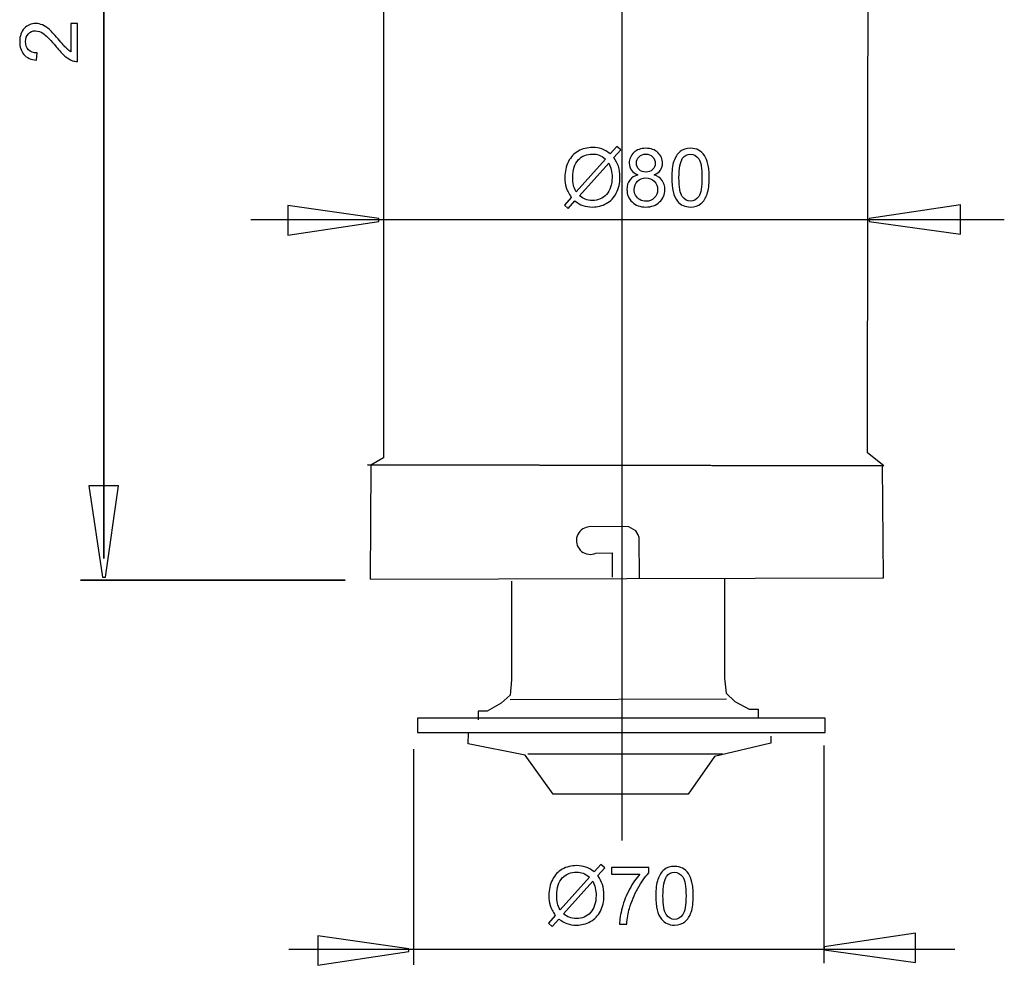
# Model space of a CAD drawing. Extents: x -17.3 to 17.3, y -32.5 to 32.5.
# Drawn here: x -17.3 to 17.3, y -32.5 to 0.7 of the extents above; entities that cross this region are included whole.
import ezdxf
from ezdxf.lldxf.tags import DXFTag

# ---------------------------------------------------------------- set-up
doc = ezdxf.new("R2010")
doc.units = 0
doc.header["$MEASUREMENT"] = 0
doc.layers.add('VRSTVA_1', color=7, linetype='CONTINUOUS')
tags = doc.linetypes.add('NEW_LINE1', pattern=[1.2, 0.5, -0.3, 0.1, -0.3]).pattern_tags.tags
tags[10:11] = [DXFTag(74, 4), DXFTag(75, 0), DXFTag(340, '0'), DXFTag(46, 1.0), DXFTag(50, 0.0), DXFTag(44, 0.0), DXFTag(45, 0.0)]
tags[8:9] = [DXFTag(74, 4), DXFTag(75, 0), DXFTag(340, '0'), DXFTag(46, 1.0), DXFTag(50, 0.0), DXFTag(44, 0.0), DXFTag(45, 0.0)]
tags[6:7] = [DXFTag(74, 4), DXFTag(75, 0), DXFTag(340, '0'), DXFTag(46, 1.0), DXFTag(50, 0.0), DXFTag(44, 0.0), DXFTag(45, 0.0)]
tags[4:5] = [DXFTag(74, 4), DXFTag(75, 0), DXFTag(340, '0'), DXFTag(46, 1.0), DXFTag(50, 0.0), DXFTag(44, 0.0), DXFTag(45, 0.0)]

msp = doc.modelspace()

# ---------------------------------------------------------------- linework, layer by layer
at = {"layer": 'VRSTVA_1', "linetype": 'NEW_LINE1'}
msp.add_open_spline([(3.8509, 32.4605), (3.8509, 32.4605), (3.8509, -28.0753), (3.8509, -28.0753)], degree=3, dxfattribs=at)
at = {"layer": 'VRSTVA_1', "color": 250}
for points, knots in [([(-14.3255, 30.3476), (-14.3255, 30.3476), (-14.3255, -18.1764), (-14.3255, -18.1764), (-14.3255, -18.1764), (-14.3255, -18.1764), (-14.3255, 30.3476), (-14.3255, 30.3476)], [0, 0, 0, 0, 0.3333333, 0.3333333, 0.3333333, 0.3333333, 1, 1, 1, 1]), ([(-4.5099, 4.3548), (-4.5099, 4.3548), (-4.5099, -14.6442), (-4.5099, -14.6442), (-4.5099, -14.6442), (-4.5099, -14.6442), (-4.9588, -14.8974), (-4.9588, -14.8974), (-4.9588, -14.8974), (-4.9588, -14.8974), (-4.9832, -18.901), (-4.9832, -18.901), (-4.9832, -18.901), (-4.9832, -18.901), (13.0372, -18.8547), (13.0372, -18.8547), (13.0372, -18.8547), (13.0372, -18.8547), (13.0034, -14.9161), (13.0034, -14.9161), (13.0034, -14.9161), (13.0034, -14.9161), (-5.0704, -14.8867), (-5.0704, -14.8867), (-5.0704, -14.8867), (-5.0704, -14.8867), (13.0552, -14.9253), (13.0552, -14.9253), (13.0552, -14.9253), (13.0552, -14.9253), (12.4791, -14.4634), (12.4791, -14.4634), (12.4791, -14.4634), (12.4791, -14.4634), (12.4983, 4.122), (12.4983, 4.122)], [0, 0, 0, 0, 0.1, 0.1, 0.1, 0.1, 0.2, 0.2, 0.2, 0.2, 0.3, 0.3, 0.3, 0.3, 0.4, 0.4, 0.4, 0.4, 0.5, 0.5, 0.5, 0.5, 0.6, 0.6, 0.6, 0.6, 0.7, 0.7, 0.7, 0.7, 0.8, 0.8, 0.8, 0.8, 1, 1, 1, 1]), ([(-15.4896, 0.6154), (-15.4896, 0.6154), (-15.2512, 0.6154), (-15.2512, 0.6154), (-15.2512, 0.6154), (-15.2512, 0.6154), (-15.2512, -0.72), (-15.2512, -0.72), (-15.2512, -0.72), (-15.311, -0.7219), (-15.3683, -0.7125), (-15.4233, -0.6913), (-15.4233, -0.6913), (-15.5146, -0.6574), (-15.604, -0.6029), (-15.6923, -0.528), (-15.6923, -0.528), (-15.7804, -0.4528), (-15.8824, -0.3446), (-15.9982, -0.2036), (-15.9982, -0.2036), (-16.1783, 0.0161), (-16.3208, 0.1647), (-16.4261, 0.2419), (-16.4261, 0.2419), (-16.531, 0.3191), (-16.6307, 0.3576), (-16.7243, 0.3576), (-16.7243, 0.3576), (-16.8227, 0.3576), (-16.9054, 0.3223), (-16.9731, 0.2522), (-16.9731, 0.2522), (-17.0404, 0.1817), (-17.0743, 0.09), (-17.0743, -0.0229), (-17.0743, -0.0229), (-17.0743, -0.1425), (-17.0386, -0.2378), (-16.9666, -0.3094), (-16.9666, -0.3094), (-16.8951, -0.3813), (-16.7958, -0.4176), (-16.6693, -0.4185), (-16.6693, -0.4185), (-16.6693, -0.4185), (-16.6951, -0.6734), (-16.6951, -0.6734), (-16.6951, -0.6734), (-16.8856, -0.656), (-17.0306, -0.5901), (-17.1303, -0.4764), (-17.1303, -0.4764), (-17.23, -0.3626), (-17.2799, -0.2092), (-17.2799, -0.0173), (-17.2799, -0.0173), (-17.2799, 0.1765), (-17.2257, 0.3298), (-17.1185, 0.4427), (-17.1185, 0.4427), (-17.0107, 0.556), (-16.8777, 0.6125), (-16.7186, 0.6125), (-16.7186, 0.6125), (-16.6378, 0.6125), (-16.5583, 0.5961), (-16.4802, 0.5627), (-16.4802, 0.5627), (-16.4022, 0.5298), (-16.3199, 0.4748), (-16.2337, 0.398), (-16.2337, 0.398), (-16.1472, 0.3214), (-16.0287, 0.1939), (-15.8782, 0.0157), (-15.8782, 0.0157), (-15.7531, -0.133), (-15.6684, -0.2285), (-15.6237, -0.2709), (-15.6237, -0.2709), (-15.5794, -0.3131), (-15.5349, -0.3479), (-15.4896, -0.3757), (-15.4896, -0.3757), (-15.4896, -0.3757), (-15.4896, 0.6154), (-15.4896, 0.6154)], [0, 0, 0, 0, 0.0434783, 0.0434783, 0.0434783, 0.0434783, 0.0869565, 0.0869565, 0.0869565, 0.0869565, 0.1304348, 0.1304348, 0.1304348, 0.1304348, 0.173913, 0.173913, 0.173913, 0.173913, 0.2173913, 0.2173913, 0.2173913, 0.2173913, 0.2608696, 0.2608696, 0.2608696, 0.2608696, 0.3043478, 0.3043478, 0.3043478, 0.3043478, 0.3478261, 0.3478261, 0.3478261, 0.3478261, 0.3913043, 0.3913043, 0.3913043, 0.3913043, 0.4347826, 0.4347826, 0.4347826, 0.4347826, 0.4782609, 0.4782609, 0.4782609, 0.4782609, 0.5217391, 0.5217391, 0.5217391, 0.5217391, 0.5652174, 0.5652174, 0.5652174, 0.5652174, 0.6086957, 0.6086957, 0.6086957, 0.6086957, 0.6521739, 0.6521739, 0.6521739, 0.6521739, 0.6956522, 0.6956522, 0.6956522, 0.6956522, 0.7391304, 0.7391304, 0.7391304, 0.7391304, 0.7826087, 0.7826087, 0.7826087, 0.7826087, 0.826087, 0.826087, 0.826087, 0.826087, 0.8695652, 0.8695652, 0.8695652, 0.8695652, 0.9130435, 0.9130435, 0.9130435, 0.9130435, 1, 1, 1, 1]), ([(3.447, -3.9609), (3.447, -3.9609), (3.6784, -3.7018), (3.6784, -3.7018), (3.6784, -3.7018), (3.6784, -3.7018), (3.8148, -3.8174), (3.8148, -3.8174), (3.8148, -3.8174), (3.8148, -3.8174), (3.5726, -4.0902), (3.5726, -4.0902), (3.5726, -4.0902), (3.6517, -4.2078), (3.7048, -4.3108), (3.7325, -4.3987), (3.7325, -4.3987), (3.7692, -4.5145), (3.7875, -4.6444), (3.7875, -4.7873), (3.7875, -4.7873), (3.7875, -4.9942), (3.7457, -5.1786), (3.662, -5.34), (3.662, -5.34), (3.5783, -5.5018), (3.4612, -5.6241), (3.3101, -5.7068), (3.3101, -5.7068), (3.1588, -5.7891), (2.9983, -5.8306), (2.8285, -5.8306), (2.8285, -5.8306), (2.7016, -5.8306), (2.5868, -5.8126), (2.4838, -5.7769), (2.4838, -5.7769), (2.4047, -5.7492), (2.3126, -5.6965), (2.2068, -5.6184), (2.2068, -5.6184), (2.2068, -5.6184), (1.9753, -5.8776), (1.9753, -5.8776), (1.9753, -5.8776), (1.9753, -5.8776), (1.8389, -5.7618), (1.8389, -5.7618), (1.8389, -5.7618), (1.8389, -5.7618), (2.0816, -5.4905), (2.0816, -5.4905), (2.0816, -5.4905), (1.9913, -5.3536), (1.9311, -5.2365), (1.9009, -5.1396), (1.9009, -5.1396), (1.8709, -5.0427), (1.8553, -4.926), (1.8553, -4.7901), (1.8553, -4.7901), (1.8553, -4.5827), (1.8967, -4.3978), (1.9795, -4.2356), (1.9795, -4.2356), (2.0624, -4.0733), (2.178, -3.9505), (2.3276, -3.8668), (2.3276, -3.8668), (2.4767, -3.7836), (2.6428, -3.7417), (2.8258, -3.7417), (2.8258, -3.7417), (2.949, -3.7417), (3.0566, -3.7577), (3.1488, -3.7906), (3.1488, -3.7906), (3.2409, -3.8231), (3.3407, -3.88), (3.447, -3.9609)], [0, 0, 0, 0, 0.047619, 0.047619, 0.047619, 0.047619, 0.0952381, 0.0952381, 0.0952381, 0.0952381, 0.1428571, 0.1428571, 0.1428571, 0.1428571, 0.1904762, 0.1904762, 0.1904762, 0.1904762, 0.2380952, 0.2380952, 0.2380952, 0.2380952, 0.2857143, 0.2857143, 0.2857143, 0.2857143, 0.3333333, 0.3333333, 0.3333333, 0.3333333, 0.3809524, 0.3809524, 0.3809524, 0.3809524, 0.4285714, 0.4285714, 0.4285714, 0.4285714, 0.4761905, 0.4761905, 0.4761905, 0.4761905, 0.5238095, 0.5238095, 0.5238095, 0.5238095, 0.5714286, 0.5714286, 0.5714286, 0.5714286, 0.6190476, 0.6190476, 0.6190476, 0.6190476, 0.6666667, 0.6666667, 0.6666667, 0.6666667, 0.7142857, 0.7142857, 0.7142857, 0.7142857, 0.7619048, 0.7619048, 0.7619048, 0.7619048, 0.8095238, 0.8095238, 0.8095238, 0.8095238, 0.8571429, 0.8571429, 0.8571429, 0.8571429, 0.9047619, 0.9047619, 0.9047619, 0.9047619, 1, 1, 1, 1]), ([(4.4187, -4.7008), (4.3157, -4.6631), (4.2395, -4.6095), (4.1897, -4.5395), (4.1897, -4.5395), (4.1403, -4.4698), (4.1153, -4.3861), (4.1153, -4.2887), (4.1153, -4.2887), (4.1153, -4.1415), (4.1681, -4.0183), (4.2739, -3.9181), (4.2739, -3.9181), (4.3797, -3.8179), (4.5199, -3.7675), (4.6953, -3.7675), (4.6953, -3.7675), (4.8717, -3.7675), (5.0138, -3.8189), (5.1214, -3.9213), (5.1214, -3.9213), (5.2287, -4.0239), (5.2823, -4.1486), (5.2823, -4.2958), (5.2823, -4.2958), (5.2823, -4.3894), (5.2578, -4.4707), (5.2089, -4.5403), (5.2089, -4.5403), (5.1596, -4.6095), (5.0853, -4.6631), (4.985, -4.7008), (4.985, -4.7008), (5.1088, -4.7412), (5.2033, -4.806), (5.2683, -4.8964), (5.2683, -4.8964), (5.3327, -4.9862), (5.3651, -5.0939), (5.3651, -5.2187), (5.3651, -5.2187), (5.3651, -5.3917), (5.304, -5.5366), (5.1821, -5.6541), (5.1821, -5.6541), (5.0599, -5.7717), (4.899, -5.8306), (4.6996, -5.8306), (4.6996, -5.8306), (4.5001, -5.8306), (4.3398, -5.7717), (4.2174, -5.6537), (4.2174, -5.6537), (4.0951, -5.5356), (4.034, -5.3883), (4.034, -5.212), (4.034, -5.212), (4.034, -5.0808), (4.0674, -4.9707), (4.1342, -4.8819), (4.1342, -4.8819), (4.2005, -4.7934), (4.2955, -4.7327), (4.4187, -4.7008)], [0, 0, 0, 0, 0.0588235, 0.0588235, 0.0588235, 0.0588235, 0.1176471, 0.1176471, 0.1176471, 0.1176471, 0.1764706, 0.1764706, 0.1764706, 0.1764706, 0.2352941, 0.2352941, 0.2352941, 0.2352941, 0.2941176, 0.2941176, 0.2941176, 0.2941176, 0.3529412, 0.3529412, 0.3529412, 0.3529412, 0.4117647, 0.4117647, 0.4117647, 0.4117647, 0.4705882, 0.4705882, 0.4705882, 0.4705882, 0.5294118, 0.5294118, 0.5294118, 0.5294118, 0.5882353, 0.5882353, 0.5882353, 0.5882353, 0.6470588, 0.6470588, 0.6470588, 0.6470588, 0.7058824, 0.7058824, 0.7058824, 0.7058824, 0.7647059, 0.7647059, 0.7647059, 0.7647059, 0.8235294, 0.8235294, 0.8235294, 0.8235294, 0.8823529, 0.8823529, 0.8823529, 0.8823529, 1, 1, 1, 1]), ([(5.6064, -4.7999), (5.6064, -4.5611), (5.6309, -4.3687), (5.6803, -4.2233), (5.6803, -4.2233), (5.7292, -4.0776), (5.8026, -3.9651), (5.8995, -3.8861), (5.8995, -3.8861), (5.9963, -3.8071), (6.1182, -3.7675), (6.2649, -3.7675), (6.2649, -3.7675), (6.3736, -3.7675), (6.4686, -3.7897), (6.5504, -3.8334), (6.5504, -3.8334), (6.6323, -3.8768), (6.6996, -3.9397), (6.7531, -4.022), (6.7531, -4.022), (6.8064, -4.1043), (6.8482, -4.2046), (6.8782, -4.3227), (6.8782, -4.3227), (6.9088, -4.4407), (6.9239, -4.5997), (6.9239, -4.7999), (6.9239, -4.7999), (6.9239, -5.037), (6.8994, -5.228), (6.8509, -5.3738), (6.8509, -5.3738), (6.802, -5.5196), (6.7292, -5.6321), (6.6323, -5.7116), (6.6323, -5.7116), (6.5353, -5.791), (6.413, -5.8306), (6.2649, -5.8306), (6.2649, -5.8306), (6.0703, -5.8306), (5.9173, -5.7609), (5.8063, -5.6212), (5.8063, -5.6212), (5.6733, -5.4533), (5.6064, -5.1791), (5.6064, -4.7999)], [0, 0, 0, 0, 0.0769231, 0.0769231, 0.0769231, 0.0769231, 0.1538462, 0.1538462, 0.1538462, 0.1538462, 0.2307692, 0.2307692, 0.2307692, 0.2307692, 0.3076923, 0.3076923, 0.3076923, 0.3076923, 0.3846154, 0.3846154, 0.3846154, 0.3846154, 0.4615385, 0.4615385, 0.4615385, 0.4615385, 0.5384615, 0.5384615, 0.5384615, 0.5384615, 0.6153846, 0.6153846, 0.6153846, 0.6153846, 0.6923077, 0.6923077, 0.6923077, 0.6923077, 0.7692308, 0.7692308, 0.7692308, 0.7692308, 0.8461538, 0.8461538, 0.8461538, 0.8461538, 1, 1, 1, 1]), ([(3.282, -4.1467), (3.1954, -4.0789), (3.1196, -4.0323), (3.0552, -4.0075), (3.0552, -4.0075), (2.9903, -3.983), (2.9141, -3.9704), (2.8271, -3.9704), (2.8271, -3.9704), (2.6258, -3.9704), (2.4597, -4.0386), (2.3281, -4.1748), (2.3281, -4.1748), (2.1969, -4.3112), (2.131, -4.515), (2.131, -4.7863), (2.131, -4.7863), (2.131, -4.8926), (2.1413, -4.9871), (2.1615, -5.07), (2.1615, -5.07), (2.1762, -5.1316), (2.2068, -5.2074), (2.2538, -5.2972), (2.2538, -5.2972), (2.2538, -5.2972), (3.282, -4.1467), (3.282, -4.1467)], [0, 0, 0, 0, 0.125, 0.125, 0.125, 0.125, 0.25, 0.25, 0.25, 0.25, 0.375, 0.375, 0.375, 0.375, 0.5, 0.5, 0.5, 0.5, 0.625, 0.625, 0.625, 0.625, 0.75, 0.75, 0.75, 0.75, 1, 1, 1, 1]), ([(4.3689, -4.2803), (4.3689, -4.3758), (4.4, -4.4538), (4.4611, -4.5145), (4.4611, -4.5145), (4.5227, -4.5752), (4.6027, -4.6058), (4.7009, -4.6058), (4.7009, -4.6058), (4.7964, -4.6058), (4.875, -4.5756), (4.9361, -4.5154), (4.9361, -4.5154), (4.9972, -4.4553), (5.0274, -4.3813), (5.0274, -4.2944), (5.0274, -4.2944), (5.0274, -4.2031), (4.9964, -4.1269), (4.9334, -4.0648), (4.9334, -4.0648), (4.8703, -4.0027), (4.7922, -3.9717), (4.6982, -3.9717), (4.6982, -3.9717), (4.6036, -3.9717), (4.5251, -4.0023), (4.4625, -4.0625), (4.4625, -4.0625), (4.4, -4.1232), (4.3689, -4.196), (4.3689, -4.2803)], [0, 0, 0, 0, 0.1111111, 0.1111111, 0.1111111, 0.1111111, 0.2222222, 0.2222222, 0.2222222, 0.2222222, 0.3333333, 0.3333333, 0.3333333, 0.3333333, 0.4444444, 0.4444444, 0.4444444, 0.4444444, 0.5555556, 0.5555556, 0.5555556, 0.5555556, 0.6666667, 0.6666667, 0.6666667, 0.6666667, 0.7777778, 0.7777778, 0.7777778, 0.7777778, 1, 1, 1, 1]), ([(5.8613, -4.7999), (5.8613, -5.1316), (5.9004, -5.3522), (5.978, -5.4623), (5.978, -5.4623), (6.0556, -5.5719), (6.1511, -5.6269), (6.2649, -5.6269), (6.2649, -5.6269), (6.3792, -5.6269), (6.4747, -5.5714), (6.5523, -5.4613), (6.5523, -5.4613), (6.6299, -5.3513), (6.669, -5.1306), (6.669, -4.7999), (6.669, -4.7999), (6.669, -4.4675), (6.6299, -4.2464), (6.5523, -4.1373), (6.5523, -4.1373), (6.4747, -4.0277), (6.3783, -3.9731), (6.2626, -3.9731), (6.2626, -3.9731), (6.1482, -3.9731), (6.0575, -4.0216), (5.9893, -4.118), (5.9893, -4.118), (5.9041, -4.2407), (5.8613, -4.4684), (5.8613, -4.7999)], [0, 0, 0, 0, 0.1111111, 0.1111111, 0.1111111, 0.1111111, 0.2222222, 0.2222222, 0.2222222, 0.2222222, 0.3333333, 0.3333333, 0.3333333, 0.3333333, 0.4444444, 0.4444444, 0.4444444, 0.4444444, 0.5555556, 0.5555556, 0.5555556, 0.5555556, 0.6666667, 0.6666667, 0.6666667, 0.6666667, 0.7777778, 0.7777778, 0.7777778, 0.7777778, 1, 1, 1, 1]), ([(3.3949, -4.2887), (3.3949, -4.2887), (2.3709, -5.4349), (2.3709, -5.4349), (2.3709, -5.4349), (2.4414, -5.4928), (2.5068, -5.5333), (2.5665, -5.5563), (2.5665, -5.5563), (2.6447, -5.5868), (2.7293, -5.6019), (2.82, -5.6019), (2.82, -5.6019), (3.0204, -5.6019), (3.1855, -5.5314), (3.3162, -5.3898), (3.3162, -5.3898), (3.4465, -5.2483), (3.512, -5.0498), (3.512, -4.7944), (3.512, -4.7944), (3.512, -4.6033), (3.4729, -4.4346), (3.3949, -4.2887)], [0, 0, 0, 0, 0.1428571, 0.1428571, 0.1428571, 0.1428571, 0.2857143, 0.2857143, 0.2857143, 0.2857143, 0.4285714, 0.4285714, 0.4285714, 0.4285714, 0.5714286, 0.5714286, 0.5714286, 0.5714286, 0.7142857, 0.7142857, 0.7142857, 0.7142857, 1, 1, 1, 1]), ([(4.289, -5.2135), (4.289, -5.284), (4.3058, -5.3526), (4.3392, -5.4185), (4.3392, -5.4185), (4.3727, -5.4848), (4.4225, -5.5362), (4.4888, -5.5723), (4.4888, -5.5723), (4.5551, -5.6086), (4.6262, -5.6269), (4.7024, -5.6269), (4.7024, -5.6269), (4.8209, -5.6269), (4.9187, -5.5887), (4.9959, -5.5121), (4.9959, -5.5121), (5.073, -5.4359), (5.1116, -5.339), (5.1116, -5.2214), (5.1116, -5.2214), (5.1116, -5.102), (5.0721, -5.0032), (4.9926, -4.9251), (4.9926, -4.9251), (4.9131, -4.8471), (4.8134, -4.8079), (4.6938, -4.8079), (4.6938, -4.8079), (4.5773, -4.8079), (4.4808, -4.8465), (4.4042, -4.9237), (4.4042, -4.9237), (4.3276, -5.0013), (4.289, -5.0977), (4.289, -5.2135)], [0, 0, 0, 0, 0.1, 0.1, 0.1, 0.1, 0.2, 0.2, 0.2, 0.2, 0.3, 0.3, 0.3, 0.3, 0.4, 0.4, 0.4, 0.4, 0.5, 0.5, 0.5, 0.5, 0.6, 0.6, 0.6, 0.6, 0.7, 0.7, 0.7, 0.7, 0.8, 0.8, 0.8, 0.8, 1, 1, 1, 1]), ([(-7.8724, -5.7819), (-7.8724, -5.7819), (-4.6758, -6.2331), (-4.6758, -6.2331), (-4.6758, -6.2331), (-4.6758, -6.2331), (-4.6758, -6.3333), (-4.6758, -6.3333), (-4.6758, -6.3333), (-4.6758, -6.3333), (-7.8724, -6.8143), (-7.8724, -6.8143), (-7.8724, -6.8143), (-7.8724, -6.8143), (-7.8724, -5.7819), (-7.8724, -5.7819)], [0, 0, 0, 0, 0.2, 0.2, 0.2, 0.2, 0.4, 0.4, 0.4, 0.4, 0.6, 0.6, 0.6, 0.6, 1, 1, 1, 1]), ([(15.7429, -6.7872), (15.7429, -6.7872), (12.5423, -6.3354), (12.5423, -6.3354), (12.5423, -6.3354), (12.5423, -6.3354), (12.5423, -6.2351), (12.5423, -6.2351), (12.5423, -6.2351), (12.5423, -6.2351), (15.7429, -5.7533), (15.7429, -5.7533), (15.7429, -5.7533), (15.7429, -5.7533), (15.7429, -6.7872), (15.7429, -6.7872)], [0, 0, 0, 0, 0.2, 0.2, 0.2, 0.2, 0.4, 0.4, 0.4, 0.4, 0.6, 0.6, 0.6, 0.6, 1, 1, 1, 1]), ([(-13.8175, -15.6255), (-13.8175, -15.6255), (-14.2692, -18.8261), (-14.2692, -18.8261), (-14.2692, -18.8261), (-14.2692, -18.8261), (-14.3695, -18.8261), (-14.3695, -18.8261), (-14.3695, -18.8261), (-14.3695, -18.8261), (-14.8513, -15.6255), (-14.8513, -15.6255), (-14.8513, -15.6255), (-14.8513, -15.6255), (-13.8175, -15.6255), (-13.8175, -15.6255)], [0, 0, 0, 0, 0.2, 0.2, 0.2, 0.2, 0.4, 0.4, 0.4, 0.4, 0.6, 0.6, 0.6, 0.6, 1, 1, 1, 1]), ([(4.4764, -18.8604), (4.4764, -18.8604), (4.4595, -17.4396), (4.4595, -17.4396), (4.4595, -17.4396), (4.4595, -17.4396), (4.4262, -17.3473), (4.4262, -17.3473), (4.4262, -17.3473), (4.4262, -17.3473), (4.3507, -17.2044), (4.3507, -17.2044), (4.3507, -17.2044), (4.3507, -17.2044), (4.0991, -17.0616), (4.0991, -17.0616), (4.0991, -17.0616), (4.0991, -17.0616), (2.74, -17.0446), (2.74, -17.0446), (2.74, -17.0446), (2.74, -17.0446), (2.6026, -17.08), (2.6026, -17.08), (2.6026, -17.08), (2.4301, -17.1326), (2.3013, -17.2768), (2.268, -17.4537), (2.268, -17.4537), (2.2347, -17.6306), (2.3023, -17.8117), (2.4439, -17.9234), (2.4439, -17.9234), (2.5852, -18.035), (2.777, -18.0589), (2.9414, -17.9853), (2.9414, -17.9853), (2.9414, -17.9853), (3.5201, -17.9692), (3.5201, -17.9692), (3.5201, -17.9692), (3.5201, -17.9692), (3.5201, -18.8266), (3.5201, -18.8266)], [0, 0, 0, 0, 0.0833333, 0.0833333, 0.0833333, 0.0833333, 0.1666667, 0.1666667, 0.1666667, 0.1666667, 0.25, 0.25, 0.25, 0.25, 0.3333333, 0.3333333, 0.3333333, 0.3333333, 0.4166667, 0.4166667, 0.4166667, 0.4166667, 0.5, 0.5, 0.5, 0.5, 0.5833333, 0.5833333, 0.5833333, 0.5833333, 0.6666667, 0.6666667, 0.6666667, 0.6666667, 0.75, 0.75, 0.75, 0.75, 0.8333333, 0.8333333, 0.8333333, 0.8333333, 1, 1, 1, 1]), ([(-15.1457, -18.9331), (-15.1457, -18.9331), (-5.8603, -18.9331), (-5.8603, -18.9331), (-5.8603, -18.9331), (-5.8603, -18.9331), (-15.1457, -18.9331), (-15.1457, -18.9331)], [0, 0, 0, 0, 0.3333333, 0.3333333, 0.3333333, 0.3333333, 1, 1, 1, 1]), ([(-0.0118, -18.9653), (-0.0118, -18.9653), (-0.0118, -22.4402), (-0.0118, -22.4402), (-0.0118, -22.4402), (-0.0118, -22.4402), (-0.0614, -22.9673), (-0.0614, -22.9673), (-0.0614, -22.9673), (-0.0614, -22.9673), (-0.3751, -23.2593), (-0.3751, -23.2593), (-0.3751, -23.2593), (-0.3751, -23.2593), (-0.8772, -23.5306), (-0.8772, -23.5306), (-0.8772, -23.5306), (-0.8772, -23.5306), (-1.1912, -23.5306), (-1.1912, -23.5306), (-1.1912, -23.5306), (-1.1912, -23.5306), (-1.1912, -23.8436), (-1.1912, -23.8436)], [0, 0, 0, 0, 0.1428571, 0.1428571, 0.1428571, 0.1428571, 0.2857143, 0.2857143, 0.2857143, 0.2857143, 0.4285714, 0.4285714, 0.4285714, 0.4285714, 0.5714286, 0.5714286, 0.5714286, 0.5714286, 0.7142857, 0.7142857, 0.7142857, 0.7142857, 1, 1, 1, 1]), ([(7.4639, -18.9026), (7.4639, -18.9026), (7.4639, -22.3775), (7.4639, -22.3775), (7.4639, -22.3775), (7.4639, -22.3775), (7.5131, -22.9046), (7.5131, -22.9046), (7.5131, -22.9046), (7.5131, -22.9046), (7.8254, -23.1966), (7.8254, -23.1966), (7.8254, -23.1966), (7.8254, -23.1966), (8.3252, -23.468), (8.3252, -23.468), (8.3252, -23.468), (8.3252, -23.468), (8.6376, -23.468), (8.6376, -23.468), (8.6376, -23.468), (8.6376, -23.468), (8.6376, -23.7809), (8.6376, -23.7809)], [0, 0, 0, 0, 0.1428571, 0.1428571, 0.1428571, 0.1428571, 0.2857143, 0.2857143, 0.2857143, 0.2857143, 0.4285714, 0.4285714, 0.4285714, 0.4285714, 0.5714286, 0.5714286, 0.5714286, 0.5714286, 0.7142857, 0.7142857, 0.7142857, 0.7142857, 1, 1, 1, 1]), ([(-3.3164, -23.7852), (-3.3164, -23.7852), (10.9938, -23.7852), (10.9938, -23.7852), (10.9938, -23.7852), (10.9938, -23.7852), (10.9938, -24.2805), (10.9938, -24.2805), (10.9938, -24.2805), (10.9938, -24.2805), (-3.3164, -24.2805), (-3.3164, -24.2805), (-3.3164, -24.2805), (-3.3164, -24.2805), (-3.3164, -23.7852), (-3.3164, -23.7852)], [0, 0, 0, 0, 0.2, 0.2, 0.2, 0.2, 0.4, 0.4, 0.4, 0.4, 0.6, 0.6, 0.6, 0.6, 1, 1, 1, 1]), ([(9.0832, -24.4174), (9.0832, -24.4174), (9.0832, -24.662), (9.0832, -24.662), (9.0832, -24.662), (9.0832, -24.662), (7.1063, -25.1328), (7.1063, -25.1328), (7.1063, -25.1328), (7.1063, -25.1328), (6.1839, -26.4507), (6.1839, -26.4507), (6.1839, -26.4507), (6.1839, -26.4507), (1.4394, -26.4507), (1.4394, -26.4507), (1.4394, -26.4507), (1.4394, -26.4507), (0.4604, -25.0762), (0.4604, -25.0762), (0.4604, -25.0762), (0.4604, -25.0762), (-1.5353, -24.6809), (-1.5353, -24.6809), (-1.5353, -24.6809), (-1.5353, -24.6809), (-1.5244, -24.3025), (-1.5244, -24.3025)], [0, 0, 0, 0, 0.125, 0.125, 0.125, 0.125, 0.25, 0.25, 0.25, 0.25, 0.375, 0.375, 0.375, 0.375, 0.5, 0.5, 0.5, 0.5, 0.625, 0.625, 0.625, 0.625, 0.75, 0.75, 0.75, 0.75, 1, 1, 1, 1]), ([(2.8857, -29.1795), (2.8857, -29.1795), (3.1171, -28.9204), (3.1171, -28.9204), (3.1171, -28.9204), (3.1171, -28.9204), (3.2535, -29.036), (3.2535, -29.036), (3.2535, -29.036), (3.2535, -29.036), (3.0113, -29.3088), (3.0113, -29.3088), (3.0113, -29.3088), (3.0904, -29.4264), (3.1435, -29.5294), (3.1712, -29.6173), (3.1712, -29.6173), (3.2079, -29.7331), (3.2262, -29.863), (3.2262, -30.0059), (3.2262, -30.0059), (3.2262, -30.2128), (3.1844, -30.3972), (3.1007, -30.5586), (3.1007, -30.5586), (3.017, -30.7204), (2.8999, -30.8427), (2.7488, -30.9254), (2.7488, -30.9254), (2.5975, -31.0077), (2.437, -31.0492), (2.2672, -31.0492), (2.2672, -31.0492), (2.1403, -31.0492), (2.0255, -31.0312), (1.9225, -30.9955), (1.9225, -30.9955), (1.8434, -30.9678), (1.7513, -30.9151), (1.6455, -30.837), (1.6455, -30.837), (1.6455, -30.837), (1.414, -31.0962), (1.414, -31.0962), (1.414, -31.0962), (1.414, -31.0962), (1.2776, -30.9804), (1.2776, -30.9804), (1.2776, -30.9804), (1.2776, -30.9804), (1.5203, -30.7091), (1.5203, -30.7091), (1.5203, -30.7091), (1.43, -30.5722), (1.3698, -30.4551), (1.3396, -30.3582), (1.3396, -30.3582), (1.3096, -30.2613), (1.294, -30.1446), (1.294, -30.0087), (1.294, -30.0087), (1.294, -29.8013), (1.3354, -29.6164), (1.4182, -29.4542), (1.4182, -29.4542), (1.5011, -29.2919), (1.6167, -29.1691), (1.7663, -29.0854), (1.7663, -29.0854), (1.9154, -29.0022), (2.0815, -28.9603), (2.2645, -28.9603), (2.2645, -28.9603), (2.3877, -28.9603), (2.4953, -28.9763), (2.5875, -29.0092), (2.5875, -29.0092), (2.6796, -29.0417), (2.7794, -29.0986), (2.8857, -29.1795)], [0, 0, 0, 0, 0.047619, 0.047619, 0.047619, 0.047619, 0.0952381, 0.0952381, 0.0952381, 0.0952381, 0.1428571, 0.1428571, 0.1428571, 0.1428571, 0.1904762, 0.1904762, 0.1904762, 0.1904762, 0.2380952, 0.2380952, 0.2380952, 0.2380952, 0.2857143, 0.2857143, 0.2857143, 0.2857143, 0.3333333, 0.3333333, 0.3333333, 0.3333333, 0.3809524, 0.3809524, 0.3809524, 0.3809524, 0.4285714, 0.4285714, 0.4285714, 0.4285714, 0.4761905, 0.4761905, 0.4761905, 0.4761905, 0.5238095, 0.5238095, 0.5238095, 0.5238095, 0.5714286, 0.5714286, 0.5714286, 0.5714286, 0.6190476, 0.6190476, 0.6190476, 0.6190476, 0.6666667, 0.6666667, 0.6666667, 0.6666667, 0.7142857, 0.7142857, 0.7142857, 0.7142857, 0.7619048, 0.7619048, 0.7619048, 0.7619048, 0.8095238, 0.8095238, 0.8095238, 0.8095238, 0.8571429, 0.8571429, 0.8571429, 0.8571429, 0.9047619, 0.9047619, 0.9047619, 0.9047619, 1, 1, 1, 1]), ([(3.492, -29.2595), (3.492, -29.2595), (3.492, -29.021), (3.492, -29.021), (3.492, -29.021), (3.492, -29.021), (4.7996, -29.021), (4.7996, -29.021), (4.7996, -29.021), (4.7996, -29.021), (4.7996, -29.2138), (4.7996, -29.2138), (4.7996, -29.2138), (4.6711, -29.3506), (4.5437, -29.5327), (4.4172, -29.7594), (4.4172, -29.7594), (4.2911, -29.9862), (4.1933, -30.2199), (4.1247, -30.4593), (4.1247, -30.4593), (4.0748, -30.6287), (4.0433, -30.8135), (4.0296, -31.0148), (4.0296, -31.0148), (4.0296, -31.0148), (3.7747, -31.0148), (3.7747, -31.0148), (3.7747, -31.0148), (3.7775, -30.8558), (3.8085, -30.6639), (3.8683, -30.4386), (3.8683, -30.4386), (3.9279, -30.2138), (4.0137, -29.9965), (4.1251, -29.7877), (4.1251, -29.7877), (4.237, -29.5789), (4.3555, -29.4024), (4.4816, -29.2595), (4.4816, -29.2595), (4.4816, -29.2595), (3.492, -29.2595), (3.492, -29.2595)], [0, 0, 0, 0, 0.0833333, 0.0833333, 0.0833333, 0.0833333, 0.1666667, 0.1666667, 0.1666667, 0.1666667, 0.25, 0.25, 0.25, 0.25, 0.3333333, 0.3333333, 0.3333333, 0.3333333, 0.4166667, 0.4166667, 0.4166667, 0.4166667, 0.5, 0.5, 0.5, 0.5, 0.5833333, 0.5833333, 0.5833333, 0.5833333, 0.6666667, 0.6666667, 0.6666667, 0.6666667, 0.75, 0.75, 0.75, 0.75, 0.8333333, 0.8333333, 0.8333333, 0.8333333, 1, 1, 1, 1]), ([(5.0451, -30.0185), (5.0451, -29.7797), (5.0696, -29.5873), (5.119, -29.4419), (5.119, -29.4419), (5.1679, -29.2962), (5.2413, -29.1837), (5.3382, -29.1047), (5.3382, -29.1047), (5.435, -29.0257), (5.5569, -28.9861), (5.7036, -28.9861), (5.7036, -28.9861), (5.8123, -28.9861), (5.9073, -29.0083), (5.9891, -29.052), (5.9891, -29.052), (6.071, -29.0954), (6.1383, -29.1583), (6.1918, -29.2406), (6.1918, -29.2406), (6.2451, -29.3229), (6.2869, -29.4232), (6.3169, -29.5413), (6.3169, -29.5413), (6.3475, -29.6593), (6.3626, -29.8183), (6.3626, -30.0185), (6.3626, -30.0185), (6.3626, -30.2556), (6.3381, -30.4466), (6.2896, -30.5924), (6.2896, -30.5924), (6.2407, -30.7382), (6.1679, -30.8507), (6.071, -30.9302), (6.071, -30.9302), (5.974, -31.0096), (5.8517, -31.0492), (5.7036, -31.0492), (5.7036, -31.0492), (5.509, -31.0492), (5.356, -30.9795), (5.245, -30.8398), (5.245, -30.8398), (5.112, -30.6719), (5.0451, -30.3977), (5.0451, -30.0185)], [0, 0, 0, 0, 0.0769231, 0.0769231, 0.0769231, 0.0769231, 0.1538462, 0.1538462, 0.1538462, 0.1538462, 0.2307692, 0.2307692, 0.2307692, 0.2307692, 0.3076923, 0.3076923, 0.3076923, 0.3076923, 0.3846154, 0.3846154, 0.3846154, 0.3846154, 0.4615385, 0.4615385, 0.4615385, 0.4615385, 0.5384615, 0.5384615, 0.5384615, 0.5384615, 0.6153846, 0.6153846, 0.6153846, 0.6153846, 0.6923077, 0.6923077, 0.6923077, 0.6923077, 0.7692308, 0.7692308, 0.7692308, 0.7692308, 0.8461538, 0.8461538, 0.8461538, 0.8461538, 1, 1, 1, 1]), ([(2.7207, -29.3653), (2.6341, -29.2975), (2.5583, -29.2509), (2.4939, -29.2261), (2.4939, -29.2261), (2.429, -29.2016), (2.3528, -29.189), (2.2658, -29.189), (2.2658, -29.189), (2.0645, -29.189), (1.8984, -29.2572), (1.7668, -29.3934), (1.7668, -29.3934), (1.6356, -29.5298), (1.5697, -29.7336), (1.5697, -30.0049), (1.5697, -30.0049), (1.5697, -30.1112), (1.58, -30.2057), (1.6002, -30.2886), (1.6002, -30.2886), (1.6149, -30.3502), (1.6455, -30.426), (1.6925, -30.5158), (1.6925, -30.5158), (1.6925, -30.5158), (2.7207, -29.3653), (2.7207, -29.3653)], [0, 0, 0, 0, 0.125, 0.125, 0.125, 0.125, 0.25, 0.25, 0.25, 0.25, 0.375, 0.375, 0.375, 0.375, 0.5, 0.5, 0.5, 0.5, 0.625, 0.625, 0.625, 0.625, 0.75, 0.75, 0.75, 0.75, 1, 1, 1, 1]), ([(5.3, -30.0185), (5.3, -30.3502), (5.3391, -30.5708), (5.4167, -30.6809), (5.4167, -30.6809), (5.4943, -30.7905), (5.5898, -30.8455), (5.7036, -30.8455), (5.7036, -30.8455), (5.8179, -30.8455), (5.9134, -30.79), (5.991, -30.6799), (5.991, -30.6799), (6.0686, -30.5699), (6.1077, -30.3492), (6.1077, -30.0185), (6.1077, -30.0185), (6.1077, -29.6861), (6.0686, -29.465), (5.991, -29.3559), (5.991, -29.3559), (5.9134, -29.2463), (5.817, -29.1917), (5.7013, -29.1917), (5.7013, -29.1917), (5.5869, -29.1917), (5.4962, -29.2402), (5.428, -29.3366), (5.428, -29.3366), (5.3428, -29.4593), (5.3, -29.687), (5.3, -30.0185)], [0, 0, 0, 0, 0.1111111, 0.1111111, 0.1111111, 0.1111111, 0.2222222, 0.2222222, 0.2222222, 0.2222222, 0.3333333, 0.3333333, 0.3333333, 0.3333333, 0.4444444, 0.4444444, 0.4444444, 0.4444444, 0.5555556, 0.5555556, 0.5555556, 0.5555556, 0.6666667, 0.6666667, 0.6666667, 0.6666667, 0.7777778, 0.7777778, 0.7777778, 0.7777778, 1, 1, 1, 1]), ([(2.8336, -29.5073), (2.8336, -29.5073), (1.8096, -30.6535), (1.8096, -30.6535), (1.8096, -30.6535), (1.8801, -30.7114), (1.9455, -30.7519), (2.0052, -30.7749), (2.0052, -30.7749), (2.0834, -30.8054), (2.168, -30.8205), (2.2587, -30.8205), (2.2587, -30.8205), (2.4591, -30.8205), (2.6242, -30.75), (2.7549, -30.6084), (2.7549, -30.6084), (2.8852, -30.4669), (2.9507, -30.2684), (2.9507, -30.013), (2.9507, -30.013), (2.9507, -29.8219), (2.9116, -29.6532), (2.8336, -29.5073)], [0, 0, 0, 0, 0.1428571, 0.1428571, 0.1428571, 0.1428571, 0.2857143, 0.2857143, 0.2857143, 0.2857143, 0.4285714, 0.4285714, 0.4285714, 0.4285714, 0.5714286, 0.5714286, 0.5714286, 0.5714286, 0.7142857, 0.7142857, 0.7142857, 0.7142857, 1, 1, 1, 1]), ([(-6.8207, -31.4279), (-6.8207, -31.4279), (-3.6242, -31.8791), (-3.6242, -31.8791), (-3.6242, -31.8791), (-3.6242, -31.8791), (-3.6242, -31.9794), (-3.6242, -31.9794), (-3.6242, -31.9794), (-3.6242, -31.9794), (-6.8207, -32.4602), (-6.8207, -32.4602), (-6.8207, -32.4602), (-6.8207, -32.4602), (-6.8207, -31.4279), (-6.8207, -31.4279)], [0, 0, 0, 0, 0.2, 0.2, 0.2, 0.2, 0.4, 0.4, 0.4, 0.4, 0.6, 0.6, 0.6, 0.6, 1, 1, 1, 1]), ([(14.1637, -32.3645), (14.1637, -32.3645), (10.963, -31.9128), (10.963, -31.9128), (10.963, -31.9128), (10.963, -31.9128), (10.963, -31.8125), (10.963, -31.8125), (10.963, -31.8125), (10.963, -31.8125), (14.1637, -31.3307), (14.1637, -31.3307), (14.1637, -31.3307), (14.1637, -31.3307), (14.1637, -32.3645), (14.1637, -32.3645)], [0, 0, 0, 0, 0.2, 0.2, 0.2, 0.2, 0.4, 0.4, 0.4, 0.4, 0.6, 0.6, 0.6, 0.6, 1, 1, 1, 1])]:
    msp.add_open_spline(points, degree=3, knots=knots, dxfattribs=at)
for points in [[(17.2802, -6.2788), (17.2802, -6.2788), (-9.1642, -6.2788), (-9.1642, -6.2788)], [(-0.0626, -23.1246), (-0.0626, -23.1246), (7.5301, -23.1002), (7.5301, -23.1002)], [(-3.4542, -24.8701), (-3.4542, -24.8701), (-3.4542, -32.4422), (-3.4542, -32.4422)], [(10.9427, -24.7428), (10.9427, -24.7428), (10.9427, -32.3861), (10.9427, -32.3861)], [(0.558, -25.0386), (0.558, -25.0386), (7.3881, -25.0386), (7.3881, -25.0386)], [(15.5461, -31.9079), (15.5461, -31.9079), (-7.8331, -31.9079), (-7.8331, -31.9079)]]:
    msp.add_open_spline(points, degree=3, dxfattribs=at)

doc.saveas('drawing.dxf')
